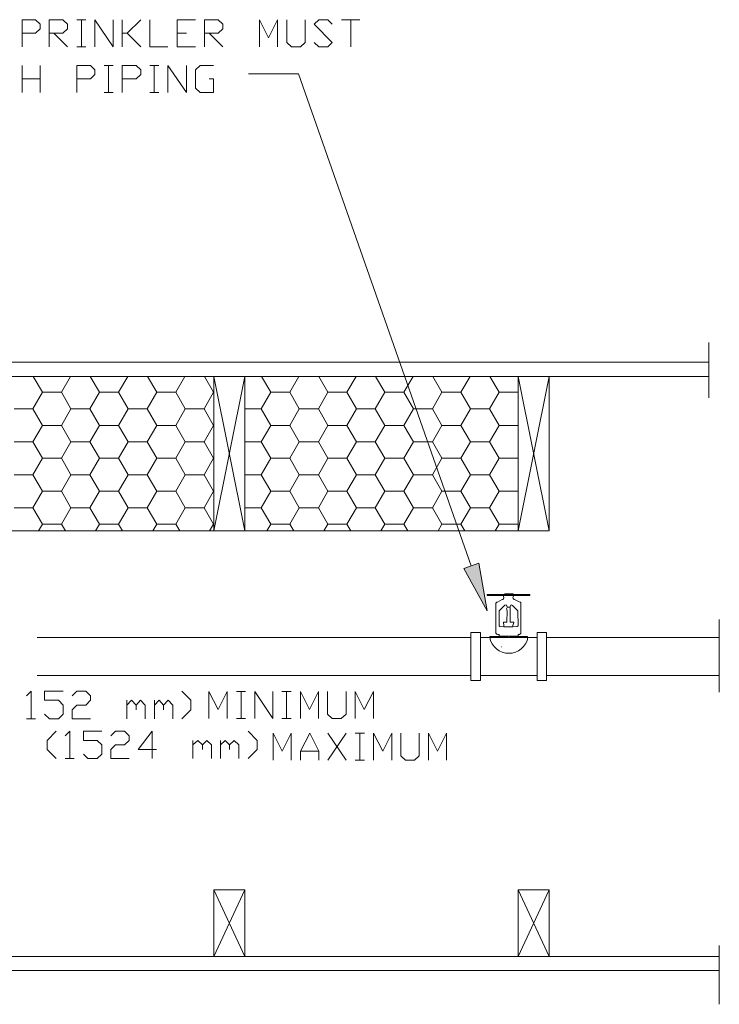
# Model space of a CAD drawing. Units: inches. Extents: x 0.2 to 10.8, y 1.7 to 6.8.
# Drawn here: x 8.6 to 10.8, y 3.8 to 6.8 of the extents above; entities that cross this region are included whole.
import ezdxf

# ---------------------------------------------------------------- set-up
doc = ezdxf.new("R2010")
doc.units = ezdxf.units.IN
doc.header["$MEASUREMENT"] = 0
doc.layers.add('Layer 1', color=7, linetype='Continuous')

msp = doc.modelspace()

# ---------------------------------------------------------------- hatches: boundary and pattern name
at = {"layer": 'Layer 1'}
h = msp.add_hatch(color=7, dxfattribs=at)
h.dxf.hatch_style = 2
h.paths.add_polyline_path([(10.0147, 5.1506), (10.0406, 5.0022), (9.9681, 5.1339)])

# ---------------------------------------------------------------- linework, layer by layer
at = {"layer": 'Layer 1', "color": 7, "lineweight": 20}
for points in [[(8.5906, 6.7614), (8.5906, 6.8464), (8.6331, 6.8464), (8.6472, 6.8322), (8.6472, 6.8181), (8.6331, 6.8039), (8.5906, 6.8039)], [(8.6756, 6.7614), (8.6756, 6.8464), (8.7181, 6.8464), (8.7322, 6.8322), (8.7322, 6.8181), (8.7181, 6.8039), (8.6756, 6.8039)], [(8.7614, 6.8464), (8.7897, 6.8464)], [(8.7756, 6.8464), (8.7756, 6.7614)], [(8.8181, 6.7614), (8.8181, 6.8464), (8.8747, 6.7614), (8.8747, 6.8464)], [(8.9031, 6.7614), (8.9031, 6.8464)], [(8.9606, 6.8464), (8.9181, 6.8039), (8.9031, 6.8039)], [(8.9889, 6.8464), (8.9889, 6.7614), (9.0456, 6.7614)], [(9.0747, 6.7614), (9.0747, 6.8464), (9.1314, 6.8464)], [(9.1597, 6.7614), (9.1597, 6.8464), (9.2022, 6.8464), (9.2164, 6.8322), (9.2164, 6.8181), (9.2022, 6.8039), (9.1597, 6.8039)], [(9.3306, 6.7614), (9.3306, 6.8464), (9.3589, 6.7897), (9.3872, 6.8464), (9.3872, 6.7614)], [(9.4164, 6.8464), (9.4164, 6.7756), (9.4306, 6.7614), (9.4589, 6.7614), (9.4731, 6.7756), (9.4731, 6.8464)], [(9.5014, 6.7756), (9.5156, 6.7614), (9.5439, 6.7614), (9.5581, 6.7756), (9.5014, 6.8322), (9.5156, 6.8464), (9.5439, 6.8464), (9.5581, 6.8322)], [(9.5872, 6.8464), (9.6439, 6.8464)], [(9.6156, 6.8464), (9.6156, 6.7614)], [(8.6897, 6.8039), (8.7322, 6.7614)], [(8.9181, 6.8039), (8.9606, 6.7614)], [(9.0747, 6.8039), (9.1031, 6.8039)], [(9.1739, 6.8039), (9.2164, 6.7614)], [(8.7614, 6.7614), (8.7897, 6.7614)], [(9.0747, 6.7614), (9.1314, 6.7614)], [(8.5906, 6.6189), (8.5906, 6.7039)], [(8.6472, 6.7039), (8.6472, 6.6189)], [(8.7614, 6.6189), (8.7614, 6.7039), (8.8039, 6.7039), (8.8181, 6.6897), (8.8181, 6.6756), (8.8039, 6.6614), (8.7614, 6.6614)], [(8.8464, 6.7039), (8.8747, 6.7039)], [(8.8606, 6.7039), (8.8606, 6.6189)], [(8.9031, 6.6189), (8.9031, 6.7039), (8.9464, 6.7039), (8.9606, 6.6897), (8.9606, 6.6756), (8.9464, 6.6614), (8.9031, 6.6614)], [(8.9889, 6.7039), (9.0172, 6.7039)], [(9.0031, 6.7039), (9.0031, 6.6189)], [(9.0456, 6.6189), (9.0456, 6.7039), (9.1031, 6.6189), (9.1031, 6.7039)], [(9.1739, 6.6614), (9.1881, 6.6614), (9.1881, 6.6189), (9.1456, 6.6189), (9.1314, 6.6331), (9.1314, 6.6897), (9.1456, 6.7039), (9.1881, 6.7039)], [(9.9914, 5.1422), (9.4531, 6.6772), (9.2972, 6.6772)], [(8.5906, 6.6614), (8.6472, 6.6614)], [(8.8464, 6.6189), (8.8747, 6.6189)], [(8.9889, 6.6189), (9.0172, 6.6189)], [(10.7322, 5.8389), (10.7322, 5.6664)], [(10.7322, 5.7781), (3.1389, 5.7781)], [(10.7322, 5.7331), (3.1389, 5.7331)], [(8.6547, 5.6839), (8.6256, 5.7331)], [(8.7139, 5.6839), (8.7422, 5.7331)], [(8.8322, 5.6839), (8.8031, 5.7331)], [(8.8914, 5.6839), (8.9206, 5.7331)], [(9.0106, 5.6839), (8.9814, 5.7331)], [(9.0697, 5.6839), (9.0981, 5.7331)], [(9.1881, 5.6839), (9.1597, 5.7331)], [(9.1889, 5.7331), (9.1889, 5.2514)], [(9.2856, 5.7331), (9.1889, 5.2514)], [(9.1889, 5.7331), (9.2856, 5.2514), (9.1889, 5.2514)], [(9.2856, 5.7331), (9.2856, 5.2514)], [(9.3664, 5.6839), (9.3372, 5.7331)], [(9.4256, 5.6839), (9.4539, 5.7331)], [(9.5439, 5.6839), (9.5156, 5.7331)], [(9.6031, 5.6839), (9.6322, 5.7331)], [(9.8506, 5.7331), (9.6914, 5.7331)], [(9.7222, 5.6839), (9.6931, 5.7331)], [(9.7814, 5.6839), (9.8106, 5.7331)], [(9.8997, 5.6839), (9.8714, 5.7331)], [(9.9589, 5.6839), (9.9881, 5.7331)], [(10.0781, 5.6839), (10.0489, 5.7331)], [(10.1381, 5.7331), (10.1381, 5.2514)], [(10.2347, 5.7331), (10.1381, 5.2514)], [(10.1381, 5.7331), (10.2347, 5.2514), (10.1381, 5.2514)], [(10.2347, 5.7331), (10.2347, 5.2514)], [(8.6247, 5.6322), (8.6547, 5.6839)], [(8.6547, 5.6839), (8.7139, 5.6839)], [(8.7431, 5.6322), (8.7139, 5.6839)], [(8.8022, 5.6322), (8.8322, 5.6839)], [(8.8322, 5.6839), (8.8914, 5.6839)], [(8.9214, 5.6322), (8.8914, 5.6839)], [(8.9806, 5.6322), (9.0106, 5.6839)], [(9.0106, 5.6839), (9.0697, 5.6839)], [(9.0989, 5.6322), (9.0697, 5.6839)], [(9.1589, 5.6322), (9.1881, 5.6839)], [(9.1881, 5.6839), (9.1889, 5.6839)], [(9.3364, 5.6322), (9.3664, 5.6839)], [(9.3664, 5.6839), (9.4256, 5.6839)], [(9.4547, 5.6322), (9.4256, 5.6839)], [(9.5147, 5.6322), (9.5439, 5.6839)], [(9.5439, 5.6839), (9.6031, 5.6839)], [(9.6331, 5.6322), (9.6031, 5.6839)], [(9.6922, 5.6322), (9.7222, 5.6839)], [(9.7222, 5.6839), (9.7814, 5.6839)], [(9.8114, 5.6322), (9.7814, 5.6839)], [(9.8706, 5.6322), (9.8997, 5.6839)], [(9.8997, 5.6839), (9.9589, 5.6839)], [(9.9889, 5.6322), (9.9589, 5.6839)], [(10.0481, 5.6322), (10.0781, 5.6839)], [(10.0781, 5.6839), (10.1372, 5.6839)], [(10.1372, 5.6839), (10.1381, 5.6847)], [(10.1381, 5.6822), (10.1372, 5.6839)], [(8.5656, 5.6322), (8.6247, 5.6322)], [(8.6547, 5.5806), (8.6247, 5.6322)], [(8.7139, 5.5806), (8.7431, 5.6322)], [(8.7431, 5.6322), (8.8022, 5.6322)], [(8.8322, 5.5806), (8.8022, 5.6322)], [(8.8914, 5.5806), (8.9214, 5.6322)], [(8.9214, 5.6322), (8.9806, 5.6322)], [(9.0106, 5.5806), (8.9806, 5.6322)], [(9.0697, 5.5806), (9.0989, 5.6322)], [(9.0989, 5.6322), (9.1589, 5.6322)], [(9.1881, 5.5806), (9.1589, 5.6322)], [(9.2856, 5.6322), (9.3364, 5.6322)], [(9.3664, 5.5806), (9.3364, 5.6322)], [(9.4256, 5.5806), (9.4547, 5.6322)], [(9.4547, 5.6322), (9.5147, 5.6322)], [(9.5439, 5.5806), (9.5147, 5.6322)], [(9.6031, 5.5806), (9.6331, 5.6322)], [(9.6331, 5.6322), (9.6922, 5.6322)], [(9.7222, 5.5806), (9.6922, 5.6322)], [(9.7814, 5.5806), (9.8114, 5.6322)], [(9.8114, 5.6322), (9.8706, 5.6322)], [(9.8997, 5.5806), (9.8706, 5.6322)], [(9.9589, 5.5806), (9.9889, 5.6322)], [(9.9889, 5.6322), (10.0481, 5.6322)], [(10.0781, 5.5806), (10.0481, 5.6322)], [(8.6247, 5.5297), (8.6547, 5.5806)], [(8.6547, 5.5806), (8.7139, 5.5806)], [(8.7431, 5.5297), (8.7139, 5.5806)], [(8.8022, 5.5297), (8.8322, 5.5806)], [(8.8322, 5.5806), (8.8914, 5.5806)], [(8.9214, 5.5297), (8.8914, 5.5806)], [(8.9806, 5.5297), (9.0106, 5.5806)], [(9.0106, 5.5806), (9.0697, 5.5806)], [(9.0989, 5.5297), (9.0697, 5.5806)], [(9.1589, 5.5297), (9.1881, 5.5806)], [(9.1881, 5.5806), (9.1889, 5.5806)], [(9.3364, 5.5297), (9.3664, 5.5806)], [(9.3664, 5.5806), (9.4256, 5.5806)], [(9.4547, 5.5297), (9.4256, 5.5806)], [(9.5147, 5.5297), (9.5439, 5.5806)], [(9.5439, 5.5806), (9.6031, 5.5806)], [(9.6331, 5.5297), (9.6031, 5.5806)], [(9.6922, 5.5297), (9.7222, 5.5806)], [(9.7222, 5.5806), (9.7814, 5.5806)], [(9.8114, 5.5297), (9.7814, 5.5806)], [(9.8706, 5.5297), (9.8997, 5.5806)], [(9.8997, 5.5806), (9.9589, 5.5806)], [(9.9889, 5.5297), (9.9589, 5.5806)], [(10.0481, 5.5297), (10.0781, 5.5806)], [(10.0781, 5.5806), (10.1372, 5.5806)], [(10.1372, 5.5806), (10.1381, 5.5822)], [(10.1381, 5.5797), (10.1372, 5.5806)], [(8.5656, 5.5297), (8.6247, 5.5297)], [(8.6547, 5.4781), (8.6247, 5.5297)], [(8.7139, 5.4781), (8.7431, 5.5297)], [(8.7431, 5.5297), (8.8022, 5.5297)], [(8.8322, 5.4781), (8.8022, 5.5297)], [(8.8914, 5.4781), (8.9214, 5.5297)], [(8.9214, 5.5297), (8.9806, 5.5297)], [(9.0106, 5.4781), (8.9806, 5.5297)], [(9.0697, 5.4781), (9.0989, 5.5297)], [(9.0989, 5.5297), (9.1589, 5.5297)], [(9.1881, 5.4781), (9.1589, 5.5297)], [(9.2856, 5.5297), (9.3364, 5.5297)], [(9.3664, 5.4781), (9.3364, 5.5297)], [(9.4256, 5.4781), (9.4547, 5.5297)], [(9.4547, 5.5297), (9.5147, 5.5297)], [(9.5439, 5.4781), (9.5147, 5.5297)], [(9.6031, 5.4781), (9.6331, 5.5297)], [(9.6331, 5.5297), (9.6922, 5.5297)], [(9.7222, 5.4781), (9.6922, 5.5297)], [(9.7814, 5.4781), (9.8114, 5.5297)], [(9.8114, 5.5297), (9.8706, 5.5297)], [(9.8997, 5.4781), (9.8706, 5.5297)], [(9.9589, 5.4781), (9.9889, 5.5297)], [(9.9889, 5.5297), (10.0481, 5.5297)], [(10.0781, 5.4781), (10.0481, 5.5297)], [(8.6247, 5.4264), (8.6547, 5.4781)], [(8.6547, 5.4781), (8.7139, 5.4781)], [(8.7431, 5.4264), (8.7139, 5.4781)], [(8.8022, 5.4264), (8.8322, 5.4781)], [(8.8322, 5.4781), (8.8914, 5.4781)], [(8.9214, 5.4264), (8.8914, 5.4781)], [(8.9806, 5.4264), (9.0106, 5.4781)], [(9.0106, 5.4781), (9.0697, 5.4781)], [(9.0989, 5.4264), (9.0697, 5.4781)], [(9.1589, 5.4264), (9.1881, 5.4781)], [(9.1881, 5.4781), (9.1889, 5.4781)], [(9.3364, 5.4264), (9.3664, 5.4781)], [(9.3664, 5.4781), (9.4256, 5.4781)], [(9.4547, 5.4264), (9.4256, 5.4781)], [(9.5147, 5.4264), (9.5439, 5.4781)], [(9.5439, 5.4781), (9.6031, 5.4781)], [(9.6331, 5.4264), (9.6031, 5.4781)], [(9.6922, 5.4264), (9.7222, 5.4781)], [(9.7222, 5.4781), (9.7814, 5.4781)], [(9.8114, 5.4264), (9.7814, 5.4781)], [(9.8706, 5.4264), (9.8997, 5.4781)], [(9.8997, 5.4781), (9.9589, 5.4781)], [(9.9889, 5.4264), (9.9589, 5.4781)], [(10.0481, 5.4264), (10.0781, 5.4781)], [(10.0781, 5.4781), (10.1372, 5.4781)], [(10.1372, 5.4781), (10.1381, 5.4789)], [(10.1381, 5.4764), (10.1372, 5.4781)], [(8.5656, 5.4264), (8.6247, 5.4264)], [(8.6547, 5.3756), (8.6247, 5.4264)], [(8.7139, 5.3756), (8.7431, 5.4264)], [(8.7431, 5.4264), (8.8022, 5.4264)], [(8.8322, 5.3756), (8.8022, 5.4264)], [(8.8914, 5.3756), (8.9214, 5.4264)], [(8.9214, 5.4264), (8.9806, 5.4264)], [(9.0106, 5.3756), (8.9806, 5.4264)], [(9.0697, 5.3756), (9.0989, 5.4264)], [(9.0989, 5.4264), (9.1589, 5.4264)], [(9.1881, 5.3756), (9.1589, 5.4264)], [(9.2856, 5.4264), (9.3364, 5.4264)], [(9.3664, 5.3756), (9.3364, 5.4264)], [(9.4256, 5.3756), (9.4547, 5.4264)], [(9.4547, 5.4264), (9.5147, 5.4264)], [(9.5439, 5.3756), (9.5147, 5.4264)], [(9.6031, 5.3756), (9.6331, 5.4264)], [(9.6331, 5.4264), (9.6922, 5.4264)], [(9.7222, 5.3756), (9.6922, 5.4264)], [(9.7814, 5.3756), (9.8114, 5.4264)], [(9.8114, 5.4264), (9.8706, 5.4264)], [(9.8997, 5.3756), (9.8706, 5.4264)], [(9.9589, 5.3756), (9.9889, 5.4264)], [(9.9889, 5.4264), (10.0481, 5.4264)], [(10.0781, 5.3756), (10.0481, 5.4264)], [(8.6247, 5.3239), (8.6547, 5.3756)], [(8.6547, 5.3756), (8.7139, 5.3756)], [(8.7431, 5.3239), (8.7139, 5.3756)], [(8.8022, 5.3239), (8.8322, 5.3756)], [(8.8322, 5.3756), (8.8914, 5.3756)], [(8.9214, 5.3239), (8.8914, 5.3756)], [(8.9806, 5.3239), (9.0106, 5.3756)], [(9.0106, 5.3756), (9.0697, 5.3756)], [(9.0989, 5.3239), (9.0697, 5.3756)], [(9.1589, 5.3239), (9.1881, 5.3756)], [(9.1881, 5.3756), (9.1889, 5.3756)], [(9.3364, 5.3239), (9.3664, 5.3756)], [(9.3664, 5.3756), (9.4256, 5.3756)], [(9.4547, 5.3239), (9.4256, 5.3756)], [(9.5147, 5.3239), (9.5439, 5.3756)], [(9.5439, 5.3756), (9.6031, 5.3756)], [(9.6331, 5.3239), (9.6031, 5.3756)], [(9.6922, 5.3239), (9.7222, 5.3756)], [(9.7222, 5.3756), (9.7814, 5.3756)], [(9.8114, 5.3239), (9.7814, 5.3756)], [(9.8706, 5.3239), (9.8997, 5.3756)], [(9.8997, 5.3756), (9.9589, 5.3756)], [(9.9889, 5.3239), (9.9589, 5.3756)], [(10.0481, 5.3239), (10.0781, 5.3756)], [(10.0781, 5.3756), (10.1372, 5.3756)], [(10.1372, 5.3756), (10.1381, 5.3764)], [(10.1381, 5.3739), (10.1372, 5.3756)], [(8.5656, 5.3239), (8.6247, 5.3239)], [(8.6547, 5.2722), (8.6247, 5.3239)], [(8.7139, 5.2722), (8.7431, 5.3239)], [(8.7431, 5.3239), (8.8022, 5.3239)], [(8.8322, 5.2722), (8.8022, 5.3239)], [(8.8914, 5.2722), (8.9214, 5.3239)], [(8.9214, 5.3239), (8.9806, 5.3239)], [(9.0106, 5.2722), (8.9806, 5.3239)], [(9.0697, 5.2722), (9.0989, 5.3239)], [(9.0989, 5.3239), (9.1589, 5.3239)], [(9.1881, 5.2722), (9.1589, 5.3239)], [(9.2856, 5.3239), (9.3364, 5.3239)], [(9.3664, 5.2722), (9.3364, 5.3239)], [(9.4256, 5.2722), (9.4547, 5.3239)], [(9.4547, 5.3239), (9.5147, 5.3239)], [(9.5439, 5.2722), (9.5147, 5.3239)], [(9.6031, 5.2722), (9.6331, 5.3239)], [(9.6331, 5.3239), (9.6922, 5.3239)], [(9.7222, 5.2722), (9.6922, 5.3239)], [(9.7814, 5.2722), (9.8114, 5.3239)], [(9.8114, 5.3239), (9.8706, 5.3239)], [(9.8997, 5.2722), (9.8706, 5.3239)], [(9.9589, 5.2722), (9.9889, 5.3239)], [(9.9889, 5.3239), (10.0481, 5.3239)], [(10.0781, 5.2722), (10.0481, 5.3239)], [(8.6422, 5.2514), (8.6547, 5.2722)], [(8.6547, 5.2722), (8.7139, 5.2722)], [(8.7264, 5.2514), (8.7139, 5.2722)], [(8.8197, 5.2514), (8.8322, 5.2722)], [(8.8322, 5.2722), (8.8914, 5.2722)], [(8.9039, 5.2514), (8.8914, 5.2722)], [(8.9981, 5.2514), (9.0106, 5.2722)], [(9.0106, 5.2722), (9.0697, 5.2722)], [(9.0822, 5.2514), (9.0697, 5.2722)], [(9.1756, 5.2514), (9.1881, 5.2722)], [(9.1881, 5.2722), (9.1889, 5.2722)], [(9.3539, 5.2514), (9.3664, 5.2722)], [(9.3664, 5.2722), (9.4256, 5.2722)], [(9.4381, 5.2514), (9.4256, 5.2722)], [(9.5314, 5.2514), (9.5439, 5.2722)], [(9.5439, 5.2722), (9.6031, 5.2722)], [(9.6156, 5.2514), (9.6031, 5.2722)], [(9.7097, 5.2514), (9.7222, 5.2722)], [(9.7222, 5.2722), (9.7814, 5.2722)], [(9.7939, 5.2514), (9.7814, 5.2722)], [(9.8881, 5.2514), (9.8997, 5.2722)], [(9.8997, 5.2722), (9.9589, 5.2722)], [(9.9714, 5.2514), (9.9589, 5.2722)], [(10.0656, 5.2514), (10.0781, 5.2722)], [(10.0781, 5.2722), (10.1372, 5.2722)], [(10.1372, 5.2722), (10.1381, 5.2739)], [(10.1381, 5.2714), (10.1372, 5.2722)], [(10.1381, 5.2514), (0.7439, 5.2514), (0.6472, 5.2514)], [(10.1739, 5.0497), (10.0406, 5.0497), (10.0406, 5.0531), (10.1739, 5.0531), (10.1739, 5.0497)], [(10.0781, 4.9281), (10.0781, 4.9272), (10.0781, 4.9256), (10.0781, 4.9239), (10.0781, 4.9231), (10.0789, 4.9231), (10.0806, 4.9231), (10.0839, 4.9231), (10.0881, 4.9231), (10.0989, 4.9231), (10.1231, 4.9231), (10.1281, 4.9231), (10.1322, 4.9231), (10.1356, 4.9231), (10.1372, 4.9231), (10.1372, 4.9239), (10.1372, 4.9272), (10.1372, 4.9281), (10.1389, 4.9281), (10.1414, 4.9289), (10.1431, 4.9297), (10.1447, 4.9306), (10.1456, 4.9314), (10.1464, 4.9314), (10.1464, 4.9322), (10.1464, 4.9331), (10.1464, 4.9364), (10.1464, 4.9422), (10.1464, 4.9489), (10.1464, 4.9581), (10.1464, 4.9964), (10.1464, 5.0056), (10.1464, 5.0131), (10.1464, 5.0197), (10.1464, 5.0239), (10.1464, 5.0264), (10.1456, 5.0281), (10.1447, 5.0289), (10.1439, 5.0297), (10.1406, 5.0306), (10.1322, 5.0347), (10.1281, 5.0364), (10.1256, 5.0381), (10.1231, 5.0397), (10.1222, 5.0414), (10.1214, 5.0422), (10.1214, 5.0439), (10.1222, 5.0464), (10.1231, 5.0489), (10.1231, 5.0497), (10.1214, 5.0497), (10.1172, 5.0497), (10.1122, 5.0497), (10.0997, 5.0497), (10.0947, 5.0497), (10.0922, 5.0497), (10.0922, 5.0481), (10.0931, 5.0431), (10.0931, 5.0422), (10.0922, 5.0414), (10.0914, 5.0397), (10.0906, 5.0381), (10.0881, 5.0372), (10.0806, 5.0331), (10.0731, 5.0297), (10.0706, 5.0289), (10.0689, 5.0272), (10.0681, 5.0264), (10.0681, 5.0256), (10.0681, 5.0231), (10.0681, 5.0181), (10.0681, 5.0106), (10.0681, 5.0031), (10.0681, 4.9839), (10.0681, 4.9639), (10.0681, 4.9547), (10.0681, 4.9464), (10.0681, 4.9397), (10.0681, 4.9356), (10.0681, 4.9322), (10.0689, 4.9314), (10.0706, 4.9297), (10.0714, 4.9297), (10.0739, 4.9289), (10.0764, 4.9281), (10.0781, 4.9281)], [(10.0922, 5.0531), (10.0956, 5.0556), (10.1206, 5.0556), (10.1231, 5.0531)], [(10.1214, 4.9522), (10.1214, 4.9564), (10.1239, 4.9656), (10.1239, 4.9664), (10.1122, 4.9672), (10.1122, 5.0022), (10.1131, 5.0081), (10.1131, 5.0106), (10.1122, 5.0122), (10.1089, 5.0139), (10.1064, 5.0139), (10.1031, 5.0122), (10.1022, 5.0106), (10.1014, 5.0081), (10.1031, 5.0022), (10.1022, 4.9664), (10.0914, 4.9664), (10.0914, 4.9656), (10.0931, 4.9564), (10.0931, 4.9522), (10.0806, 4.9531), (10.0781, 4.9556), (10.0781, 5.0022), (10.0956, 5.0197), (10.0997, 5.0206), (10.1039, 5.0139), (10.1114, 5.0139), (10.1156, 5.0206), (10.1197, 5.0189), (10.1364, 5.0022), (10.1372, 4.9556), (10.1347, 4.9531), (10.1214, 4.9522), (10.0931, 4.9522)], [(10.7647, 4.9756), (10.7647, 4.7481)], [(9.5364, 4.9189), (8.6381, 4.9189)], [(9.5364, 4.9189), (9.8922, 4.9189)], [(9.9897, 4.9189), (9.8922, 4.9189)], [(9.9897, 4.9347), (10.0197, 4.9347)], [(9.9897, 4.9347), (9.9897, 4.8597), (9.9897, 4.7847)], [(10.0197, 4.9347), (10.0197, 4.8597)], [(10.0197, 4.9189), (10.1972, 4.9189)], [(10.0489, 4.9189), (10.0197, 4.9189)], [(10.1064, 4.9222), (10.0489, 4.9222)], [(10.0489, 4.9222), (10.0489, 4.9189)], [(10.0489, 4.9222), (10.0489, 4.9189)], [(10.1106, 4.9222), (10.1672, 4.9222)], [(10.1672, 4.9222), (10.1672, 4.9189)], [(10.1972, 4.9347), (10.1972, 4.8597)], [(10.2264, 4.9347), (10.1972, 4.9347)], [(10.2264, 4.9347), (10.2264, 4.8597)], [(10.7647, 4.9189), (10.2264, 4.9189)], [(10.0856, 4.8897), (10.0864, 4.8897)], [(10.0197, 4.7847), (10.0197, 4.8597)], [(10.1972, 4.7847), (10.1972, 4.8597)], [(10.2264, 4.7847), (10.2264, 4.8597)], [(9.4297, 4.8006), (8.6381, 4.8006)], [(9.4297, 4.8006), (9.9897, 4.8006)], [(10.0197, 4.8006), (10.1972, 4.8006)], [(10.1972, 4.8006), (10.0197, 4.8006)], [(10.7647, 4.8006), (10.2264, 4.8006)], [(9.9897, 4.7847), (10.0197, 4.7847)], [(10.2264, 4.7847), (10.1972, 4.7847)], [(8.6044, 4.7372), (8.6186, 4.7514), (8.6186, 4.6656)], [(8.6611, 4.6797), (8.6761, 4.6656), (8.7044, 4.6656), (8.7186, 4.6797), (8.7186, 4.7081), (8.7044, 4.7231), (8.6611, 4.7231), (8.6611, 4.7514), (8.7186, 4.7514)], [(8.747, 4.7372), (8.7611, 4.7514), (8.7894, 4.7514), (8.8036, 4.7372), (8.8036, 4.7231), (8.7894, 4.7081), (8.7611, 4.7081), (8.747, 4.6939), (8.747, 4.6656), (8.8036, 4.6656)], [(9.0886, 4.7514), (9.1169, 4.7231), (9.1169, 4.6939), (9.0886, 4.6656)], [(9.1735, 4.666), (9.1735, 4.751), (9.2018, 4.6943), (9.2301, 4.751), (9.2301, 4.666)], [(9.2593, 4.751), (9.2877, 4.751)], [(9.2735, 4.751), (9.2735, 4.666)], [(9.316, 4.666), (9.316, 4.751), (9.3727, 4.666), (9.3727, 4.751)], [(9.401, 4.751), (9.4302, 4.751)], [(9.4152, 4.751), (9.4152, 4.666)], [(9.4585, 4.666), (9.4585, 4.751), (9.4868, 4.6943), (9.5152, 4.751), (9.5152, 4.666)], [(9.5435, 4.751), (9.5435, 4.6801), (9.5577, 4.666), (9.586, 4.666), (9.601, 4.6801), (9.601, 4.751)], [(9.6293, 4.666), (9.6293, 4.751), (9.6577, 4.6943), (9.686, 4.751), (9.686, 4.666)], [(8.9178, 4.6656), (8.9178, 4.7231)], [(8.9178, 4.7081), (8.9319, 4.7231), (8.9461, 4.7081), (8.9461, 4.6939)], [(8.9461, 4.7081), (8.9603, 4.7231), (8.9745, 4.7081), (8.9745, 4.6656)], [(9.0036, 4.6656), (9.0036, 4.7231)], [(9.0036, 4.7081), (9.0178, 4.7231), (9.0319, 4.7081), (9.0319, 4.6939)], [(9.0319, 4.7081), (9.0461, 4.7231), (9.0603, 4.7081), (9.0603, 4.6656)], [(8.6044, 4.6656), (8.6328, 4.6656)], [(9.2593, 4.666), (9.2877, 4.666)], [(9.401, 4.666), (9.4302, 4.666)], [(8.6969, 4.6264), (8.6686, 4.5981), (8.6686, 4.5697), (8.6969, 4.5414)], [(8.7253, 4.6122), (8.7395, 4.6264), (8.7395, 4.5414)], [(8.7819, 4.5556), (8.7961, 4.5414), (8.8253, 4.5414), (8.8395, 4.5556), (8.8395, 4.5839), (8.8253, 4.5981), (8.7819, 4.5981), (8.7819, 4.6264), (8.8395, 4.6264)], [(8.8678, 4.6122), (8.882, 4.6264), (8.9103, 4.6264), (8.9244, 4.6122), (8.9244, 4.5981), (8.9103, 4.5839), (8.882, 4.5839), (8.8678, 4.5697), (8.8678, 4.5414), (8.9244, 4.5414)], [(9.0103, 4.5697), (8.9528, 4.5697), (8.9961, 4.6264), (8.9961, 4.5414)], [(9.2953, 4.6264), (9.3236, 4.5981), (9.3236, 4.5697), (9.2953, 4.5414)], [(9.3735, 4.5361), (9.3735, 4.6211), (9.4018, 4.5644), (9.4302, 4.6211), (9.4302, 4.5361)], [(9.4585, 4.5361), (9.4585, 4.5644), (9.4877, 4.6211), (9.516, 4.5644), (9.516, 4.5361)], [(9.5443, 4.5361), (9.601, 4.6211)], [(9.5443, 4.6211), (9.601, 4.5361)], [(9.6293, 4.6211), (9.6585, 4.6211)], [(9.6435, 4.6211), (9.6435, 4.5361)], [(9.6868, 4.5361), (9.6868, 4.6211), (9.7151, 4.5644), (9.7435, 4.6211), (9.7435, 4.5361)], [(9.7718, 4.6211), (9.7718, 4.5503), (9.786, 4.5361), (9.8143, 4.5361), (9.8293, 4.5503), (9.8293, 4.6211)], [(9.8576, 4.5361), (9.8576, 4.6211), (9.886, 4.5644), (9.9143, 4.6211), (9.9143, 4.5361)], [(9.1236, 4.5414), (9.1236, 4.5981)], [(9.1236, 4.5839), (9.1386, 4.5981), (9.1528, 4.5839), (9.1528, 4.5697)], [(9.1528, 4.5839), (9.1669, 4.5981), (9.1811, 4.5839), (9.1811, 4.5414)], [(9.2095, 4.5414), (9.2095, 4.5981)], [(9.2095, 4.5839), (9.2236, 4.5981), (9.2378, 4.5839), (9.2378, 4.5697)], [(9.2378, 4.5839), (9.2519, 4.5981), (9.2661, 4.5839), (9.2661, 4.5414)], [(9.4585, 4.5644), (9.516, 4.5644)], [(8.7253, 4.5414), (8.7536, 4.5414)], [(9.6293, 4.5361), (9.6585, 4.5361)], [(9.2856, 3.9239), (9.1889, 4.1322), (9.1889, 3.9239), (9.2856, 4.1322), (9.1889, 4.1322)], [(9.2856, 4.1322), (9.2856, 3.9239)], [(10.2347, 3.9239), (10.1381, 4.1322), (10.1381, 3.9239), (10.2347, 4.1322), (10.1381, 4.1322)], [(10.2347, 4.1322), (10.2347, 3.9239)], [(10.7647, 3.9581), (10.7647, 3.7747)], [(10.7647, 3.9239), (8.0697, 3.9239)], [(9.8506, 3.9239), (9.6914, 3.9239)], [(10.7647, 3.8797), (8.0697, 3.8797)]]:
    msp.add_lwpolyline(points, dxfattribs=at)
at = {"layer": 'Layer 1', "lineweight": 0}
msp.add_lwpolyline([(10.0147, 5.1506), (10.0406, 5.0022), (9.9681, 5.1339), (10.0147, 5.1506)], dxfattribs=at)
msp.add_lwpolyline([(10.0147, 5.1506), (10.0406, 5.0022), (9.9681, 5.1339), (10.0147, 5.1506)], dxfattribs=at)
at = {"layer": 'Layer 1', "color": 7, "lineweight": 20}
msp.add_open_spline([(10.049, 4.9196), (10.0541, 4.8907), (10.0792, 4.8697), (10.1085, 4.8697), (10.1378, 4.8697), (10.1628, 4.8907), (10.168, 4.9196)], degree=3, knots=[0, 0, 0, 0, 1, 1, 1, 2, 2, 2, 2], dxfattribs=at)

doc.saveas('drawing.dxf')
